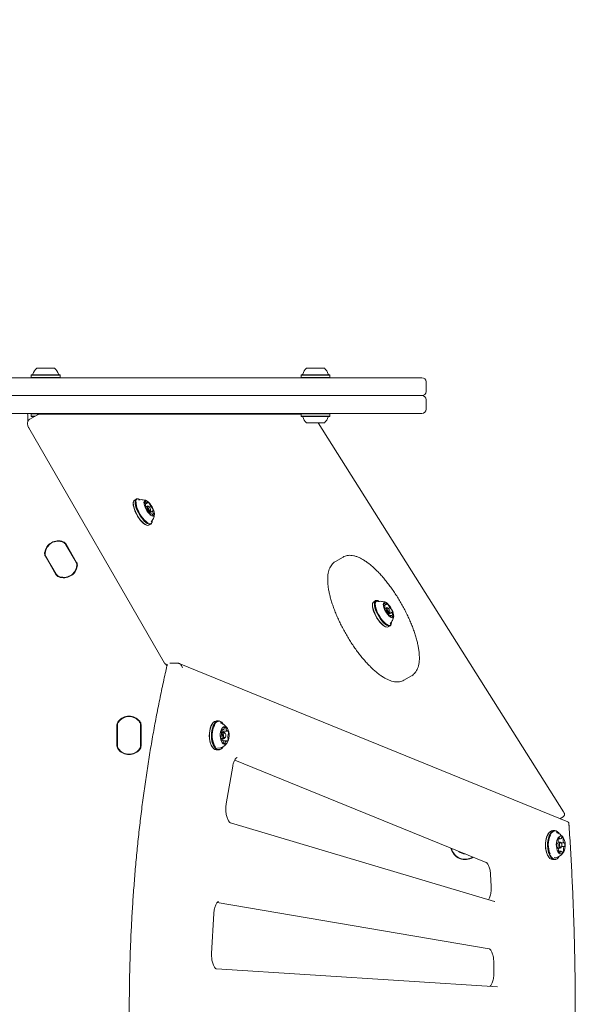
# Model space of a CAD drawing. Units: millimetres. Extents: x -2429 to 2991, y -2008 to 2004.
# Drawn here: x 516 to 921, y 3 to 722 of the extents above; entities that cross this region are included whole.
import ezdxf

# ---------------------------------------------------------------- set-up
doc = ezdxf.new("R2010")
doc.units = ezdxf.units.MM
doc.header["$LTSCALE"] = 1000
doc.linetypes.add('DASHED2', pattern=[0.375, 0.25, -0.125])
doc.layers.add('1 EQUIPMENT', color=7, linetype='Continuous', lineweight=18)
doc.layers.add('EN_SAFETYZONE', color=30, linetype='DASHED2', lineweight=18, true_color=0xff7f00)

# ---------------------------------------------------------------- blocks, each defined once
blk = doc.blocks.new('CI 668 BLOCK')
at = {"layer": '1 EQUIPMENT'}
for p, q in [((528.04, 467.65), (540.84, 467.65)), ((540.84, 467.65), (541.04, 467.65)), ((724.95, 467.65), (737.63, 467.65)), ((737.63, 467.65), (737.95, 467.65)), ((424.65, 460.65), (771.44, 460.65)), ((524.22, 462.85), (523.97, 462.6)), ((523.97, 462.6), (523.97, 460.9)), ((523.97, 462.6), (544.79, 462.6)), ((523.97, 460.9), (524.22, 460.65)), ((523.97, 460.9), (544.79, 460.9)), ((524.22, 462.85), (544.54, 462.85)), ((544.54, 462.85), (544.86, 462.85)), ((544.79, 462.6), (545.11, 462.6)), ((544.79, 460.9), (545.11, 460.9)), ((545.11, 462.6), (544.86, 462.85)), ((544.86, 460.65), (545.11, 460.9)), ((545.11, 460.9), (545.11, 462.6)), ((721.13, 462.85), (720.88, 462.6)), ((720.88, 462.6), (720.88, 460.9)), ((720.88, 462.6), (741.51, 462.6)), ((720.88, 460.9), (721.13, 460.65)), ((720.88, 460.9), (741.51, 460.9)), ((721.13, 462.85), (741.27, 462.85)), ((741.27, 462.85), (741.77, 462.85)), ((741.51, 462.6), (742.02, 462.6)), ((741.51, 460.9), (742.02, 460.9)), ((742.02, 462.6), (741.77, 462.85)), ((741.77, 460.65), (742.02, 460.9)), ((742.02, 460.9), (742.02, 462.6)), ((771.44, 460.65), (799.44, 460.65)), ((799.44, 460.65), (809.13, 460.65)), ((812.13, 450.65), (812.13, 457.65)), ((179.13, 447.66), (528.08, 447.66)), ((528.08, 447.66), (534.14, 447.66)), ((534.14, 447.66), (682.26, 447.66)), ((682.26, 447.66), (687.69, 447.66)), ((687.69, 447.66), (771.44, 447.66)), ((771.44, 447.66), (799.44, 447.66)), ((799.44, 447.66), (809.13, 447.66)), ((812.13, 437.66), (812.13, 444.66)), ((528.08, 434.66), (179.13, 434.66)), ((521.52, 433.66), (521.52, 428.88)), ((528.52, 433.63), (522.86, 430.36)), ((524.22, 434.66), (523.97, 434.41)), ((523.97, 434.41), (523.97, 432.71)), ((545.11, 434.41), (523.97, 434.41)), ((523.97, 432.71), (524.22, 432.46)), ((526.93, 432.71), (523.97, 432.71)), ((526.49, 432.46), (524.22, 432.46)), ((525.24, 432.1), (525.38, 431.66)), ((534.14, 434.66), (528.08, 434.66)), ((720.88, 434.06), (530.17, 434.06)), ((682.26, 434.66), (534.14, 434.66)), ((545.11, 434.41), (544.86, 434.66)), ((545.11, 434.06), (545.11, 434.41)), ((687.69, 434.66), (682.26, 434.66)), ((771.44, 434.66), (687.69, 434.66)), ((704.18, 434.66), (703.84, 434.06)), ((704.18, 434.66), (704.52, 434.06)), ((721.13, 434.66), (720.88, 434.41)), ((720.88, 434.41), (720.88, 432.71)), ((731.63, 434.41), (720.88, 434.41)), ((720.88, 432.71), (721.13, 432.46)), ((731.63, 432.71), (720.88, 432.71)), ((731.63, 432.46), (721.13, 432.46)), ((742.02, 434.41), (731.63, 434.41)), ((742.02, 432.71), (731.63, 432.71)), ((741.77, 432.46), (731.63, 432.46)), ((742.02, 434.41), (741.77, 434.66)), ((741.77, 432.46), (742.02, 432.71)), ((742.02, 432.71), (742.02, 434.41)), ((799.44, 434.66), (771.44, 434.66)), ((809.13, 434.66), (799.44, 434.66)), ((522.14, 424.17), (621.31, 252.41)), ((731.56, 427.66), (724.95, 427.66)), ((737.95, 427.66), (731.56, 427.66)), ((912.51, 144.02), (733.42, 427.66)), ((598.5, 369.94), (598.44, 369.64)), ((600.72, 372.15), (599.35, 371.36)), ((602.66, 372.08), (602.37, 372.18)), ((607.06, 367.04), (607.35, 367.21)), ((608.59, 367.02), (607.28, 366.27)), ((607.29, 368.5), (608.79, 369.36)), ((609.51, 366.83), (608.93, 367.03)), ((609.71, 362.59), (610.79, 363.21)), ((612.84, 363.5), (610.03, 361.87)), ((611.39, 361.34), (610.83, 361.02)), ((610.96, 363.51), (611.08, 364.11)), ((607.98, 353.12), (608.27, 353.02)), ((609.92, 353.04), (611.29, 353.84)), ((611.42, 355.48), (612.27, 356.51)), ((612.14, 355.25), (612.2, 355.55)), ((556.86, 325.81), (549.23, 339.02)), ((556.74, 325.99), (549.33, 338.83)), ((549.45, 339.14), (557.07, 325.94)), ((534.49, 330.51), (542.12, 317.3)), ((541.9, 317.18), (534.27, 330.38)), ((534.61, 330.33), (542.02, 317.49)), ((751.65, 329.8), (745.99, 326.53)), ((773.14, 295.76), (773.09, 295.46)), ((775.37, 297.97), (773.99, 297.18)), ((777.31, 297.9), (777.02, 298)), ((781.82, 294.43), (783.21, 295.24)), ((781.81, 292.57), (782.07, 292.72)), ((783.24, 292.85), (781.94, 292.1)), ((784.16, 292.65), (783.58, 292.85)), ((784.48, 288.48), (785.44, 289.04)), ((787.41, 289.63), (784.6, 288)), ((785.61, 289.33), (785.73, 289.93)), ((786.28, 287.11), (785.61, 286.73)), ((786.79, 281.08), (786.85, 281.38)), ((782.63, 278.94), (782.92, 278.84)), ((784.57, 278.86), (785.94, 279.66)), ((622.12, 251.7), (623.3, 251.22)), ((622.14, 251.71), (622.65, 250.82)), ((630.98, 252.31), (625.04, 252.31)), ((915.62, 136.49), (631.89, 252.12)), ((795.99, 239.94), (801.65, 243.2)), ((795.99, 239.94), (796.06, 239.98)), ((660.77, 210.24), (659.3, 210.24)), ((586.56, 192.04), (586.56, 207.29)), ((586.81, 207.29), (586.81, 192.04)), ((586.83, 207.08), (586.83, 192.25)), ((603.83, 192.25), (603.83, 207.08)), ((603.84, 192.04), (603.84, 207.29)), ((604.09, 207.29), (604.09, 192.04)), ((656.25, 208.3), (656.1, 208.09)), ((664.71, 201.86), (662.57, 201.86)), ((662.97, 203.67), (663.77, 203.67)), ((663.37, 202.83), (667.09, 202.83)), ((663.97, 208.09), (663.82, 208.3)), ((665.63, 201.05), (665.35, 201.46)), ((662.38, 197.46), (664.71, 197.46)), ((663.19, 196.5), (662.69, 196.5)), ((666.52, 195.66), (663.96, 195.66)), ((665.35, 197.87), (665.63, 198.28)), ((656.1, 191.23), (656.25, 191.03)), ((659.3, 189.09), (660.77, 189.09)), ((663.82, 191.03), (663.97, 191.23)), ((672.52, 181.71), (855.96, 106.95)), ((666.3, 149.64), (671.02, 177.17)), ((909.84, 138.84), (912.18, 140.19)), ((862.19, 78.41), (669.4, 135.95)), ((906.13, 130.24), (904.66, 130.24)), ((901.61, 128.3), (901.47, 128.1)), ((908.62, 124.22), (910.29, 124.22)), ((909.33, 128.1), (909.19, 128.3)), ((907.79, 120.71), (907.95, 120.71)), ((908.07, 118), (907.81, 118)), ((908.48, 117.47), (910.08, 117.47)), ((910.08, 121.87), (908.5, 121.87)), ((910.73, 115.12), (908.72, 115.12)), ((911, 121.06), (910.71, 121.46)), ((910.71, 117.87), (911, 118.28)), ((910.8, 121.34), (912.95, 121.34)), ((913.07, 118.63), (911.18, 118.63)), ((901.47, 111.24), (901.61, 111.03)), ((904.66, 109.09), (906.13, 109.09)), ((909.19, 111.03), (909.33, 111.24)), ((859.26, 98.16), (859.7, 89.55)), ((659.64, 77.63), (858.18, 43.97)), ((862.29, 78.4), (862.19, 78.41)), ((655.64, 40.58), (657.25, 69.73)), ((864.3, 16.28), (659.09, 29.32)), ((861.62, 34.36), (861.75, 26.66))]:
    blk.add_line(p, q, dxfattribs=at)
at = {"layer": '1 EQUIPMENT', "flags": 128}
for points in [[(598.44, 369.64), (598.36, 368.81), (598.45, 367.56), (598.74, 366.12), (599.22, 364.55), (599.88, 362.89), (600.7, 361.21), (601.64, 359.55), (602.68, 357.99), (603.78, 356.56), (604.9, 355.31), (606.01, 354.3), (607.06, 353.56), (607.98, 353.12)], [(599.35, 371.36), (598.87, 370.91), (598.54, 370.13), (598.42, 369.09), (598.5, 367.81), (598.8, 366.34), (599.3, 364.73), (599.98, 363.03), (600.81, 361.3), (601.78, 359.61), (602.84, 358), (603.97, 356.54), (605.11, 355.27), (606.25, 354.23), (607.32, 353.47), (608.31, 353), (609.16, 352.85), (609.87, 353.01), (609.92, 353.04)], [(602.37, 372.18), (602.33, 372.19), (601.48, 372.34), (600.77, 372.18), (600.24, 371.7), (599.91, 370.93), (599.79, 369.88), (599.88, 368.6), (600.18, 367.13), (600.67, 365.52), (601.35, 363.82), (602.19, 362.1), (603.15, 360.4), (604.22, 358.8), (605.34, 357.33), (606.49, 356.06), (607.62, 355.03), (608.7, 354.26), (609.68, 353.8), (610.54, 353.64), (611.24, 353.81), (611.77, 354.29), (611.77, 354.29)], [(603.33, 371.78), (602.62, 372.09), (601.78, 372.24), (601.1, 372.08), (600.58, 371.61), (600.26, 370.86), (600.14, 369.84), (600.23, 368.59), (600.52, 367.15), (601, 365.58), (601.66, 363.92), (602.48, 362.24), (603.42, 360.58), (604.46, 359.01), (605.56, 357.58), (606.68, 356.34), (607.78, 355.33), (608.84, 354.59), (609.8, 354.13), (610.63, 353.98), (611.32, 354.14), (611.84, 354.61), (611.84, 354.61)], [(600.5, 370.04), (600.49, 369.95), (600.48, 368.82), (600.69, 367.49), (601.09, 366), (601.68, 364.41), (602.43, 362.77), (603.32, 361.14), (604.31, 359.58), (605.37, 358.15), (606.46, 356.9), (607.55, 355.87), (608.58, 355.11), (609.4, 354.68)], [(613.64, 360), (613.87, 360.63), (613.9, 361.51), (613.73, 362.6), (613.36, 363.84), (612.81, 365.15), (612.12, 366.48), (611.32, 367.75), (610.45, 368.89), (609.56, 369.84), (608.7, 370.55), (607.92, 370.97), (607.25, 371.1), (606.74, 370.91), (606.41, 370.42), (606.27, 369.66), (606.35, 368.67), (606.62, 367.5), (607.08, 366.21), (607.7, 364.88), (608.46, 363.57), (609.3, 362.36), (610.18, 361.31), (611.06, 360.48), (611.89, 359.91), (612.62, 359.63), (613.21, 359.66), (613.64, 360)], [(610.96, 363.51), (610.89, 363.31), (610.61, 363.17), (610.19, 363.34), (609.7, 363.77), (609.2, 364.41), (608.78, 365.16), (608.5, 365.9), (608.39, 366.52), (608.49, 366.93), (608.77, 367.06), (608.93, 367.03)], [(611.02, 363.95), (611.09, 364.27), (611.01, 364.75), (610.79, 365.32), (610.47, 365.9), (610.08, 366.39), (609.7, 366.73), (609.38, 366.85), (609.17, 366.75), (609.09, 366.44), (609.17, 365.95), (609.39, 365.38), (609.72, 364.8), (610.1, 364.31), (610.48, 363.97), (610.81, 363.85), (611.02, 363.95)], [(611.74, 355.43), (611.85, 355.8), (611.94, 356.36)], [(611.77, 354.29), (612.1, 355.06), (612.14, 355.25)], [(773.99, 297.18), (773.49, 296.69), (773.17, 295.9), (773.06, 294.84), (773.17, 293.55), (773.48, 292.06), (773.98, 290.45), (774.67, 288.75)], [(777.02, 298), (776.93, 298.03), (776.08, 298.17), (775.38, 297.98), (774.87, 297.48), (774.55, 296.69), (774.44, 295.63), (774.54, 294.34), (774.85, 292.86), (775.36, 291.24), (776.05, 289.54)], [(778.17, 297.49), (778.17, 297.49), (777.22, 297.93), (776.39, 298.06), (775.71, 297.88), (775.2, 297.4), (774.89, 296.62), (774.79, 295.59), (774.89, 294.33), (775.19, 292.88), (775.69, 291.3), (776.36, 289.64)], [(777.38, 297.47), (776.8, 297.58), (776.1, 297.47), (775.58, 297.05), (775.24, 296.34), (775.11, 295.37), (775.19, 294.16), (775.47, 292.76), (775.94, 291.22), (776.6, 289.6)], [(781.91, 291.62), (782.58, 290.29), (783.36, 289), (784.22, 287.83), (785.11, 286.84), (785.97, 286.09), (786.77, 285.61), (787.47, 285.43), (788.01, 285.56), (788.38, 285.99), (788.55, 286.7), (788.52, 287.65), (788.28, 288.8), (787.85, 290.07), (787.26, 291.4), (786.53, 292.72), (785.7, 293.95), (784.82, 295.04), (783.94, 295.91), (783.1, 296.54), (782.34, 296.87), (781.72, 296.89), (781.26, 296.61), (780.99, 296.04), (780.92, 295.2), (781.06, 294.14), (781.39, 292.93), (781.91, 291.62)], [(774.58, 288.61), (775.4, 286.93), (776.35, 285.28), (777.4, 283.71), (778.5, 282.3), (779.62, 281.07), (780.72, 280.07), (781.77, 279.34), (782.63, 278.94)], [(774.67, 288.75), (775.52, 287.02), (776.49, 285.33), (777.56, 283.73), (778.69, 282.28), (779.83, 281.02), (780.96, 280), (782.03, 279.25), (783.01, 278.81), (783.86, 278.67), (784.56, 278.86), (784.57, 278.86)], [(776.05, 289.54), (776.89, 287.81), (777.87, 286.12), (778.93, 284.52), (780.06, 283.07), (781.21, 281.81), (782.34, 280.79), (783.41, 280.05), (784.39, 279.6), (785.24, 279.47), (785.93, 279.65), (786.45, 280.15), (786.76, 280.94), (786.79, 281.08)], [(776.36, 289.64), (777.18, 287.96), (778.13, 286.3), (779.18, 284.74), (780.28, 283.32), (781.4, 282.09), (782.5, 281.1), (783.55, 280.37), (784.5, 279.93), (785.33, 279.8), (786.01, 279.98), (786.51, 280.47), (786.82, 281.24), (786.92, 282.09)], [(776.6, 289.6), (777.4, 287.96), (778.34, 286.35), (779.36, 284.83), (780.44, 283.47), (781.53, 282.3), (782.6, 281.37), (783.6, 280.71), (784.48, 280.36)], [(783.38, 291.09), (783.12, 291.82), (783.04, 292.42), (783.17, 292.79), (783.47, 292.88), (783.58, 292.85)], [(785.61, 289.33), (785.51, 289.09), (785.2, 289), (784.77, 289.21), (784.27, 289.68), (783.78, 290.34), (783.38, 291.09)], [(784, 291.29), (784.31, 290.71), (784.69, 290.2), (785.08, 289.83), (785.41, 289.68), (785.64, 289.74), (785.74, 290.03), (785.68, 290.49), (785.48, 291.06), (785.17, 291.64), (784.79, 292.15), (784.4, 292.51), (784.07, 292.67), (783.84, 292.6), (783.74, 292.32), (783.8, 291.86), (784, 291.29)], [(786.33, 281.12), (786.33, 281.13), (786.54, 281.79)], [(659.3, 210.24), (658.65, 210.16), (657.7, 209.74), (656.8, 208.99), (655.99, 207.91), (655.29, 206.55), (654.72, 204.96), (654.31, 203.19), (654.07, 201.3), (654.01, 199.35), (654.13, 197.41), (654.43, 195.55), (654.89, 193.83), (655.5, 192.31), (656.24, 191.04), (657.08, 190.06), (658, 189.41), (658.97, 189.11), (659.3, 189.09)], [(663.82, 208.3), (662.98, 209.27), (662.06, 209.92), (661.1, 210.22), (660.13, 210.16), (659.17, 209.74), (658.27, 208.99), (657.46, 207.91), (656.76, 206.55), (656.19, 204.96), (655.79, 203.19), (655.55, 201.3), (655.49, 199.35), (655.6, 197.41), (655.9, 195.55), (656.36, 193.83), (656.97, 192.31), (657.71, 191.04), (658.56, 190.06), (659.48, 189.41), (660.44, 189.11), (661.42, 189.17), (662.37, 189.58), (663.27, 190.34), (663.82, 191.03)], [(663.97, 208.09), (663.15, 209.04), (662.25, 209.67), (661.31, 209.97), (660.36, 209.91), (659.43, 209.51), (658.55, 208.76), (657.75, 207.71), (657.07, 206.39), (656.52, 204.83), (656.12, 203.1), (655.89, 201.26), (655.83, 199.36), (655.94, 197.46), (656.23, 195.65), (656.68, 193.97), (657.28, 192.48), (658, 191.24), (658.82, 190.29), (659.72, 189.65), (660.66, 189.36), (661.62, 189.42), (662.55, 189.82), (663.42, 190.56), (663.97, 191.23)], [(656.1, 208.09), (655.85, 207.71), (655.16, 206.39), (654.61, 204.83), (654.21, 203.1), (653.98, 201.26), (653.92, 199.36), (654.04, 197.46), (654.33, 195.65), (654.78, 193.97), (655.37, 192.48), (656.1, 191.24), (656.1, 191.23)], [(657.79, 207.06), (657.72, 206.93), (657.09, 205.57), (656.6, 203.98), (656.27, 202.24), (656.11, 200.41), (656.13, 198.55), (656.32, 196.73), (656.68, 195.02), (657.2, 193.48), (657.85, 192.15), (658.54, 191.2)], [(668.14, 202.19), (667.77, 203.51), (667.25, 204.61), (666.62, 205.45), (665.92, 205.98), (665.17, 206.16), (664.42, 206), (663.71, 205.5), (663.07, 204.68), (662.55, 203.59), (662.17, 202.29), (661.95, 200.84), (661.9, 199.34), (662.02, 197.85), (662.32, 196.46), (662.76, 195.24), (663.34, 194.26), (664.01, 193.57), (664.74, 193.21), (665.5, 193.2), (666.23, 193.54), (666.91, 194.21), (667.49, 195.17), (667.95, 196.37), (668.25, 197.75), (668.39, 199.24), (668.35, 200.74), (668.14, 202.19)], [(663.37, 202.83), (663.35, 202.83), (663.33, 202.83)], [(665.35, 197.87), (665.14, 197.64), (664.72, 197.46), (664.3, 197.63), (663.94, 198.1), (663.7, 198.81), (663.61, 199.65), (663.69, 200.49), (663.93, 201.21), (664.28, 201.69), (664.7, 201.86), (665.12, 201.7), (665.35, 201.46)], [(665.93, 200.33), (665.74, 200.87), (665.46, 201.24), (665.14, 201.36), (664.81, 201.23), (664.54, 200.86), (664.36, 200.3), (664.29, 199.65), (664.36, 199), (664.55, 198.45), (664.82, 198.09), (665.15, 197.96), (665.47, 198.1), (665.75, 198.47), (665.93, 199.02), (665.99, 199.68), (665.93, 200.33)], [(904.66, 130.24), (903.85, 130.11), (902.9, 129.64), (902.01, 128.82), (901.22, 127.69), (900.54, 126.29), (900, 124.66), (899.62, 122.86), (899.41, 120.95), (899.39, 119), (899.54, 117.08), (899.86, 115.24), (900.35, 113.55), (900.99, 112.07), (901.75, 110.85), (902.61, 109.92), (903.54, 109.33), (904.51, 109.1), (904.66, 109.09)], [(909.19, 128.3), (909.05, 128.49), (908.19, 129.41), (907.26, 130), (906.29, 130.24), (905.32, 130.11), (904.37, 129.64), (903.49, 128.82), (902.69, 127.69), (902.01, 126.29), (901.47, 124.66), (901.09, 122.86), (900.89, 120.95), (900.86, 119), (901.01, 117.08), (901.33, 115.24), (901.82, 113.55), (902.46, 112.07), (903.22, 110.85), (904.08, 109.92), (905.01, 109.33), (905.98, 109.1), (906.95, 109.22), (907.9, 109.7), (908.78, 110.52), (909.19, 111.03)], [(909.33, 128.1), (909.2, 128.28), (908.36, 129.18), (907.45, 129.76), (906.5, 129.99), (905.55, 129.87), (904.63, 129.4), (903.76, 128.6), (902.99, 127.5), (902.33, 126.13), (901.8, 124.54), (901.43, 122.79), (901.23, 120.92), (901.2, 119.02), (901.35, 117.14), (901.66, 115.34), (902.14, 113.69), (902.76, 112.25), (903.51, 111.05), (904.35, 110.15), (905.25, 109.58), (906.2, 109.35), (907.15, 109.47), (908.07, 109.93), (908.94, 110.73), (909.33, 111.24)], [(901.47, 128.1), (901.08, 127.5), (900.42, 126.13), (899.9, 124.54), (899.52, 122.79), (899.32, 120.92), (899.29, 119.02), (899.44, 117.14), (899.76, 115.34), (900.24, 113.69), (900.86, 112.25), (901.47, 111.24)], [(913.75, 120.08), (913.62, 121.56), (913.32, 122.94), (912.86, 124.15), (912.28, 125.11), (911.61, 125.79), (910.87, 126.13), (910.12, 126.12), (909.38, 125.76), (908.71, 125.08), (908.13, 124.11), (907.69, 122.89), (907.39, 121.5), (907.26, 120.02), (907.31, 118.51), (907.53, 117.07), (907.91, 115.76), (908.43, 114.67), (909.06, 113.85), (909.77, 113.34), (910.52, 113.17), (911.27, 113.35), (911.98, 113.87), (912.61, 114.71), (913.12, 115.81), (913.5, 117.12), (913.71, 118.57), (913.75, 120.08)], [(908.7, 115.2), (908.75, 115.31), (908.83, 115.55)], [(910.71, 117.87), (910.56, 117.69), (910.14, 117.47), (909.72, 117.59), (909.35, 118.02), (909.09, 118.7), (908.98, 119.53), (909.03, 120.38), (909.25, 121.12), (909.59, 121.64), (910.01, 121.86), (910.43, 121.75), (910.71, 121.46)], [(911.36, 119.77), (911.27, 120.42), (911.07, 120.94), (910.78, 121.28), (910.45, 121.36), (910.13, 121.19), (909.87, 120.79), (909.7, 120.22), (909.66, 119.56), (909.74, 118.92), (909.95, 118.39), (910.23, 118.06), (910.56, 117.97), (910.88, 118.14), (911.15, 118.54), (911.31, 119.12), (911.36, 119.77)]]:
    blk.add_lwpolyline(points, dxfattribs=at)
at = {"layer": '1 EQUIPMENT'}
for centre, radius, start, end in [((534.54, 460.45), 9.7, 132.05852, 163.4712), ((534.54, 460.45), 9.7, 16.5288, 47.94148), ((731.45, 460.45), 9.7, 132.05852, 163.4712), ((731.45, 460.45), 9.7, 16.5288, 47.94148), ((524.76, 463.35), 0.5, 270, 343.4712), ((544.32, 463.35), 0.5, 196.5288, 270), ((721.67, 463.35), 0.5, 270, 343.4712), ((741.23, 463.35), 0.5, 196.5288, 270), ((809.13, 457.65), 3, 0, 90), ((809.13, 450.65), 3, 270, 0), ((809.13, 444.66), 3, 0, 90), ((520.52, 433.66), 1, 0, 90), ((524.76, 431.96), 0.5, 16.53227, 90), ((721.67, 431.96), 0.5, 16.53227, 90), ((731.45, 434.86), 9.7, 196.53227, 227.93734), ((731.45, 434.86), 9.7, 312.06266, 343.46773), ((741.23, 431.96), 0.5, 90, 163.46773), ((809.13, 437.66), 3, 270, 0), ((607.22, 369.88), 0.519, 87.73494, 203.50421), ((607.82, 369.84), 1.09, 189.02555, 220.42055), ((605.99, 368.33), 1.29, 21.35352, 39.0046), ((607.14, 367.16), 0.111, 46.22022, 215.48468), ((612.57, 368.22), 5.64, 191.58448, 213.37998), ((605.21, 367.77), 2.23, 346.1761, 27.29916), ((607.29, 367.3), 0.101, 219.69307, 322.91532), ((606.92, 369.74), 0.731, 22.72202, 64.308), ((608.59, 370.53), 1.11, 207.24316, 226.73115), ((608.51, 370.16), 0.815, 212.25249, 295.79373), ((608.96, 369.76), 0.14, 86.72571, 228.92411), ((608.63, 369.55), 0.271, 333.19308, 24.39347), ((607.36, 366.89), 3.42, 31.20034, 61.85609), ((609.58, 368.11), 0.897, 2.07588, 38.11971), ((611.1, 368.12), 0.629, 178.37227, 207.05683), ((616.43, 370.4), 6.42, 203.52644, 223.47565), ((608.31, 365.31), 0.487, 202.23924, 257.71129), ((608.21, 364.57), 0.257, 35.68499, 88.84984), ((603.76, 360.31), 6.42, 23.53031, 43.47579), ((609.08, 362.58), 0.629, 358.36198, 27.05952), ((610.61, 362.6), 0.897, 182.06778, 218.09872), ((612.82, 363.81), 3.42, 211.20032, 241.85608), ((611.22, 360.94), 0.14, 266.7704, 48.96472), ((611.56, 361.16), 0.271, 153.22094, 204.35003), ((611.67, 360.55), 0.815, 32.22743, 115.81675), ((611.98, 366.13), 0.256, 215.72035, 268.87499), ((611.87, 365.4), 0.487, 22.24254, 77.74059), ((607.61, 362.48), 5.64, 11.58422, 33.37796), ((611.6, 360.17), 1.11, 27.24349, 46.7288), ((613.26, 360.96), 0.731, 202.72211, 244.30776), ((614.98, 362.93), 2.23, 166.1761, 207.29911), ((612.89, 363.4), 0.101, 39.62927, 142.87792), ((612.96, 360.82), 0.519, 267.73486, 23.50438), ((613.05, 363.55), 0.111, 226.32645, 35.50153), ((614.19, 362.38), 1.29, 201.35337, 219.00333), ((612.36, 360.86), 1.09, 9.02591, 40.4217), ((608.59, 356.37), 3.7, 331.60357, 1.76798), ((543.71, 331.56), 10.08, 69.36723, 170.63277), ((543.71, 331.56), 9.83, 69.36723, 170.63277), ((543.55, 331.84), 9.5, 65.0968, 174.9032), ((545.77, 337.02), 4, 30, 69.36723), ((545.77, 337.02), 4.25, 30, 69.36723), ((545.86, 336.83), 4, 30, 65.0968), ((537.95, 332.51), 4.25, 170.63277, 210), ((537.95, 332.51), 4, 170.63277, 210), ((538.07, 332.33), 4, 174.9032, 210), ((547.8, 324.48), 9.5, 245.0968, 354.9032), ((553.28, 323.99), 4, 354.9032, 30), ((553.39, 323.81), 4, 350.63277, 30), ((553.39, 323.81), 4.25, 350.63277, 30), ((545.58, 319.3), 4.25, 210, 249.36723), ((545.48, 319.49), 4, 210, 245.0968), ((545.58, 319.3), 4, 210, 249.36723), ((547.64, 324.76), 10.08, 249.36723, 350.63277), ((547.64, 324.76), 9.83, 249.36723, 350.63277), ((786.28, 294.75), 13.21, 176.89523, 207.67522), ((781.89, 295.55), 0.604, 102.84414, 206.60985), ((782.47, 295.5), 1.14, 191.04555, 221.53232), ((780.65, 293.92), 1.27, 22.81213, 40.55423), ((781.52, 295.55), 0.641, 22.8416, 68.45675), ((783.02, 296.29), 1.03, 208.43103, 228.90767), ((782.9, 295.87), 0.664, 212.65408, 309.50441), ((783.42, 295.73), 0.162, 101.55694, 228.53848), ((783.01, 295.47), 0.337, 340.71144, 24.69423), ((782.2, 293.21), 2.92, 31.91434, 66.03466), ((783.92, 294.15), 0.976, 4.8353, 38.82498), ((781.9, 292.64), 0.117, 60.3923, 223.17008), ((787.65, 293.98), 6, 193.67481, 214.557), ((779.46, 293.16), 2.68, 351.49828, 27.77723), ((782.02, 292.8), 0.0885, 224.77657, 337.89981), ((783.09, 290.72), 0.408, 201.32559, 264.33955), ((783.08, 290.11), 0.204, 35.81659, 98.29856), ((778.9, 285.85), 6.17, 24.80388, 45.3055), ((783.86, 288.09), 0.726, 1.96343, 28.01187), ((785.56, 288.2), 0.976, 184.86062, 218.81811), ((787.28, 289.14), 2.92, 211.91589, 246.0296), ((785.62, 294.25), 0.726, 181.99466, 208.00423), ((790.58, 296.5), 6.17, 204.80387, 225.30554), ((786.41, 292.24), 0.204, 215.81462, 278.30546), ((786.39, 291.63), 0.408, 21.32755, 84.33471), ((781.83, 288.37), 6, 13.67484, 34.55696), ((790.02, 289.19), 2.68, 171.51054, 207.76583), ((787.46, 289.55), 0.0885, 44.77554, 157.91392), ((787.58, 289.71), 0.117, 240.3926, 43.17054), ((788.83, 288.43), 1.27, 202.80035, 220.57154), ((787.01, 286.85), 1.14, 11.045, 41.5162), ((786.06, 286.62), 0.162, 281.65904, 48.51636), ((786.47, 286.88), 0.338, 160.78671, 204.66894), ((786.58, 286.48), 0.664, 32.64306, 129.49534), ((786.46, 286.06), 1.03, 28.43578, 48.9084), ((787.96, 286.8), 0.64, 202.82055, 248.51405), ((787.59, 286.8), 0.604, 282.84427, 26.60982), ((618.32, 248.32), 5, 19.19475, 30), ((590.81, 207.29), 4.25, 140.63277, 180), ((590.81, 207.29), 4, 140.63277, 180), ((590.83, 207.08), 4, 144.9032, 180), ((595.33, 203.59), 10.08, 39.36723, 140.63277), ((595.33, 203.91), 9.5, 35.0968, 144.9032), ((595.33, 203.59), 9.83, 39.36723, 140.63277), ((599.84, 207.29), 4, 0, 39.36723), ((599.83, 207.08), 4, 0, 35.0968), ((599.84, 207.29), 4.25, 0, 39.36723), ((663.18, 202.09), 0.655, 170.31496, 220.26482), ((665.52, 202.1), 2.99, 140.53951, 178.01654), ((662.34, 201.33), 0.479, 6.2506, 44.81732), ((658.17, 200.55), 4.72, 342.71261, 10.14529), ((663.84, 203.95), 1.23, 211.35141, 245.30843), ((663.33, 203.85), 0.183, 2.1869, 128.67052), ((663.76, 203.92), 0.258, 193.85127, 252.8831), ((663.61, 204.81), 1.14, 273.67147, 346.68087), ((660.86, 201.31), 3.37, 9.52169, 26.80627), ((663.94, 204.86), 0.844, 338.59542, 4.76741), ((665.39, 205.03), 0.621, 137.16048, 189.01359), ((665.37, 204.8), 0.776, 28.08246, 123.89624), ((665.38, 204.77), 0.785, 346.74418, 30.7545), ((667.05, 204.41), 0.924, 168.70179, 193.38206), ((667.99, 204.44), 1.86, 187.4827, 239.43937), ((667.09, 202.99), 0.165, 255.62849, 336.24484), ((667.39, 202.86), 0.163, 18.77827, 155.91547), ((663.98, 201.08), 4.01, 356.5932, 27.24579), ((662.77, 198.54), 0.467, 123.32503, 186.84207), ((666.31, 198.25), 4.01, 176.59323, 207.24573), ((662.39, 199.21), 0.299, 294.82872, 348.07128), ((662.9, 196.47), 0.163, 198.77651, 335.9093), ((663.2, 196.33), 0.165, 75.63097, 156.24917), ((662.29, 194.89), 1.86, 7.48265, 59.43949), ((660.05, 197.46), 3.99, 338.89592, 355.31457), ((663.15, 197.22), 0.886, 354.17557, 16.08293), ((664.91, 194.56), 0.785, 166.72214, 210.75228), ((663.24, 194.92), 0.923, 348.72481, 13.38169), ((664.92, 194.52), 0.776, 208.08204, 303.90758), ((664.9, 194.3), 0.621, 317.12829, 9.01394), ((666.35, 194.47), 0.844, 158.5612, 184.77112), ((666.67, 194.51), 1.14, 93.69106, 166.67634), ((666.52, 195.41), 0.258, 13.83997, 72.8784), ((666.96, 195.48), 0.183, 182.19714, 308.54242), ((664.76, 197.23), 2.99, 320.53946, 358.01655), ((672.12, 198.78), 4.72, 162.70394, 190.15329), ((667.95, 198), 0.479, 186.27886, 224.77708), ((667.9, 200.12), 0.299, 114.82717, 168.06728), ((667.11, 197.24), 0.655, 350.30491, 40.30229), ((667.52, 200.78), 0.467, 303.32495, 6.84191), ((590.81, 192.04), 4.25, 180, 219.36723), ((590.81, 192.04), 4, 180, 219.36723), ((590.83, 192.25), 4, 180, 215.0968), ((595.33, 195.74), 10.08, 219.36723, 320.63277), ((595.33, 195.41), 9.5, 215.0968, 324.9032), ((595.33, 195.74), 9.83, 219.36723, 320.63277), ((599.84, 192.04), 4, 320.63277, 0), ((599.83, 192.25), 4, 324.9032, 0), ((599.84, 192.04), 4.25, 320.63277, 0), ((661.3, 192.8), 2.43, 245.19823, 289.57437), ((918.3, 119.63), 16.89, 154.70784, 202.41559), ((904.82, 122.69), 3.78, 330.09682, 2.02107), ((909.27, 123.55), 0.842, 163.76657, 205.67621), ((910.09, 123.53), 1.65, 114.79402, 171.27831), ((909.32, 123.34), 0.836, 157.99101, 184.4069), ((907.84, 122.84), 0.753, 358.61418, 26.94976), ((907.72, 123.97), 0.878, 338.57932, 10.54362), ((911.88, 123.27), 3.37, 192.52999, 204.5293), ((909.36, 124.73), 0.298, 354.53127, 82.44069), ((910.15, 124.76), 0.492, 185.93024, 223.78505), ((910.3, 124.97), 0.749, 228.05897, 326.28393), ((910.44, 124.91), 0.597, 323.75925, 356.86426), ((911.4, 124.92), 0.373, 111.33965, 186.01264), ((911.02, 124), 1.28, 11.5895, 78.82369), ((913.04, 123.34), 0.836, 157.99101, 184.4069), ((915.46, 123.32), 3.26, 180.7053, 216.05112), ((911.46, 123.97), 0.866, 338.36669, 19.45269), ((840.69, 119.67), 10.57, 192.48136, 303.174), ((840.69, 119.67), 10.32, 193.44598, 302.20939), ((840.69, 119.67), 6.5, 225.50996, 270.14541), ((912.32, 119.46), 4.78, 168.20377, 195.39961), ((907.89, 120.46), 0.261, 88.14529, 184.93469), ((907.92, 118.18), 0.215, 177.02569, 289.05444), ((907.95, 120.87), 0.161, 253.57965, 335.35678), ((908.07, 117.85), 0.142, 34.21454, 123.52352), ((905.55, 116.02), 3.26, 0.70527, 36.0512), ((909.56, 115.36), 0.866, 158.34185, 199.45482), ((913.39, 116.54), 4.69, 168.64054, 176.87423), ((910, 115.33), 1.28, 191.58713, 258.83323), ((907.98, 115.99), 0.836, 338.01836, 4.40377), ((907.98, 115.79), 0.875, 344.22984, 20.05441), ((910.72, 114.36), 0.749, 48.08001, 146.28453), ((910.92, 115.8), 1.65, 294.79395, 351.27833), ((916.2, 116.65), 3.78, 150.08659, 182.03052), ((913.17, 116.49), 0.753, 178.63388, 206.92124), ((911.74, 115.79), 0.842, 343.76274, 25.70319), ((912.95, 121.48), 0.142, 214.2138, 303.51653), ((913.07, 118.46), 0.161, 73.57753, 155.34996), ((913.1, 121.16), 0.215, 357.02454, 109.06137), ((913.12, 118.88), 0.261, 268.14514, 4.93447), ((908.7, 119.88), 4.78, 348.20374, 15.39967), ((906.66, 112.78), 2.42, 245.02188, 289.67539), ((909.61, 114.42), 0.372, 291.28661, 6.0197), ((910.58, 114.42), 0.597, 143.71156, 176.87345), ((910.87, 114.58), 0.492, 5.92235, 43.78279), ((911.65, 114.6), 0.298, 174.56426, 262.33451)]:
    blk.add_arc(centre, radius, start, end, dxfattribs=at)
for points, knots in [([(530.17, 434.06), (529.85, 434.04), (529.28, 434.01), (528.77, 433.73), (528.53, 433.61)], [0, 0, 0, 0, 0.540727, 1, 1, 1, 1]), ([(522.88, 430.34), (522.82, 430.32), (522.46, 430.16), (521.97, 429.65), (521.48, 428.9), (521.23, 428.1), (521.16, 427.28), (521.25, 426.39), (521.52, 425.43), (521.86, 424.67), (522.09, 424.25), (522.14, 424.17)], [0, 0, 0, 0, 0.025461, 0.165084, 0.289338, 0.406339, 0.523638, 0.651256, 0.803487, 0.959858, 1, 1, 1, 1]), ([(608.1, 370.9), (608.07, 370.91), (607.6, 371.15), (606.55, 371.44), (604.99, 371.71), (603.53, 371.72), (602.64, 371.53), (602.27, 371.45)], [0, 0, 0, 0, 0.01245, 0.271458, 0.538449, 0.810872, 1, 1, 1, 1]), ([(612.27, 356.51), (612.57, 357), (613.13, 357.9), (613.62, 359.34), (613.86, 360.31), (613.89, 360.81), (613.89, 360.85)], [0, 0, 0, 0, 0.366441, 0.676072, 0.975324, 1, 1, 1, 1]), ([(801.67, 243.22), (801.69, 243.23), (802.22, 243.48), (803.12, 244.22), (804.31, 245.43), (805.29, 246.91), (806.09, 248.6), (806.7, 250.54), (807.1, 252.73), (807.3, 255.16), (807.29, 257.79), (807.06, 260.59), (806.64, 263.54), (806.03, 266.62), (805.24, 269.82), (804.27, 273.11), (803.14, 276.48), (801.84, 279.9), (800.4, 283.37), (798.81, 286.86), (797.1, 290.35), (795.26, 293.82), (793.32, 297.25), (791.27, 300.61), (789.15, 303.89), (786.95, 307.06), (784.7, 310.11), (782.4, 313.02), (780.07, 315.77), (777.72, 318.34), (775.36, 320.72), (773.01, 322.89), (770.67, 324.84), (768.35, 326.56), (766.06, 328.03), (763.8, 329.24), (761.58, 330.17), (759.41, 330.8), (757.39, 331.08), (755.54, 331.06), (753.84, 330.75), (752.51, 330.31), (751.81, 329.86), (751.6, 329.73)], [0, 0, 0, 0, 0.000848, 0.022983, 0.045069, 0.067608, 0.091071, 0.115689, 0.141357, 0.167692, 0.194277, 0.220797, 0.247171, 0.273391, 0.299476, 0.325449, 0.351333, 0.377147, 0.402907, 0.428628, 0.45432, 0.479993, 0.505657, 0.531319, 0.556986, 0.582665, 0.608366, 0.634099, 0.659874, 0.685705, 0.711609, 0.737606, 0.763719, 0.789976, 0.816405, 0.843023, 0.869808, 0.896586, 0.922936, 0.94559, 0.967285, 0.990347, 1, 1, 1, 1]), ([(746.05, 326.53), (745.73, 326.35), (744.93, 325.89), (743.83, 324.86), (742.75, 323.5), (741.88, 321.9), (741.19, 320.07), (740.69, 317.99), (740.4, 315.67), (740.32, 313.12), (740.46, 310.39), (740.79, 307.5), (741.32, 304.47), (742.04, 301.33), (742.93, 298.08), (743.99, 294.74), (745.22, 291.33), (746.6, 287.88), (748.12, 284.4), (749.78, 280.9), (751.57, 277.42), (753.47, 273.98), (755.47, 270.58), (757.56, 267.27), (759.72, 264.04), (761.95, 260.94), (764.23, 257.96), (766.55, 255.14), (768.9, 252.5), (770.74, 250.57), (771.79, 249.53), (772.06, 249.26)], [0, 0, 0, 0, 0.020138, 0.051214, 0.082577, 0.114983, 0.148927, 0.184474, 0.221224, 0.258566, 0.295973, 0.333203, 0.370214, 0.407022, 0.443657, 0.480153, 0.51654, 0.552842, 0.58908, 0.625271, 0.66143, 0.69757, 0.733703, 0.769839, 0.805988, 0.842161, 0.878372, 0.914636, 0.950971, 0.987397, 1, 1, 1, 1]), ([(782.75, 296.72), (782.74, 296.72), (782.28, 296.97), (781.25, 297.25), (779.69, 297.52), (778.22, 297.54), (777.3, 297.35), (776.92, 297.28)], [0, 0, 0, 0, 0.005431, 0.263871, 0.530374, 0.80238, 1, 1, 1, 1]), ([(786.08, 281.31), (786.36, 281.62), (786.97, 282.32), (787.68, 283.56), (788.21, 284.93), (788.48, 285.98), (788.52, 286.55), (788.53, 286.66)], [0, 0, 0, 0, 0.207282, 0.464135, 0.709738, 0.94496, 1, 1, 1, 1]), ([(621.33, 252.44), (621.36, 252.36), (621.5, 252.05), (621.86, 251.76), (622.18, 251.7), (622.25, 251.68)], [0, 0, 0, 0, 0.217629, 0.829602, 1, 1, 1, 1]), ([(634.45, 248.9), (634.45, 248.9), (634.34, 249.31), (634.02, 250.14), (633.3, 251.14), (632.51, 251.82), (631.75, 252.23), (631.24, 252.28), (630.98, 252.31)], [0, 0, 0, 0, 0.002071, 0.260904, 0.512429, 0.682799, 0.841137, 1, 1, 1, 1]), ([(623.13, 250.7), (622.92, 249.79), (621.74, 244.72), (619.69, 235.4), (617.05, 222.68), (614.56, 209.84), (612.22, 196.9), (610.02, 183.84), (607.98, 170.7), (606.09, 157.46), (604.35, 144.14), (602.77, 130.74), (601.34, 117.28), (600.06, 103.75), (598.95, 90.17), (597.98, 76.54), (597.18, 62.87), (596.53, 49.17), (596.04, 35.44), (595.71, 21.69), (595.53, 7.93), (595.52, -5.83), (595.66, -19.59), (595.96, -33.34), (596.42, -47.07), (597.04, -60.78), (597.81, -74.46), (598.74, -88.1), (599.83, -101.69), (601.07, -115.23), (602.47, -128.7), (604.02, -142.12), (605.73, -155.45), (607.59, -168.71), (609.6, -181.87), (611.77, -194.94), (614.08, -207.91), (616.54, -220.77), (619.15, -233.51), (621.36, -243.7), (622.73, -249.6), (623.13, -251.35)], [0, 0, 0, 0, 0.005789, 0.032364, 0.05894, 0.085514, 0.112088, 0.13866, 0.165233, 0.191804, 0.218375, 0.244945, 0.271515, 0.298084, 0.324653, 0.351222, 0.37779, 0.404358, 0.430926, 0.457494, 0.484061, 0.510629, 0.537196, 0.563764, 0.590332, 0.616899, 0.643468, 0.670036, 0.696604, 0.723173, 0.749742, 0.776312, 0.802882, 0.829453, 0.856025, 0.882597, 0.909169, 0.935743, 0.962317, 0.988892, 1, 1, 1, 1]), ([(623.17, 250.69), (623.19, 250.87), (623.22, 251.13), (623.36, 251.32), (623.4, 251.37)], [0, 0, 0, 0, 0.7218525, 1, 1, 1, 1]), ([(772.06, 249.26), (772.47, 248.87), (773.67, 247.72), (775.65, 245.97), (777.98, 244.12), (780.29, 242.51), (782.57, 241.15), (784.81, 240.06), (787.01, 239.26), (789.08, 238.79), (790.99, 238.63), (792.79, 238.75), (794.48, 239.21), (795.61, 239.65), (796.08, 239.99), (796.09, 240)], [0, 0, 0, 0, 0.046659, 0.136153, 0.22602, 0.316422, 0.407449, 0.499119, 0.591242, 0.682762, 0.762951, 0.839413, 0.920867, 0.998777, 1, 1, 1, 1]), ([(667.26, 204.59), (666.98, 205.03), (666.4, 205.91), (665.27, 207.05), (663.95, 207.99), (662.88, 208.58), (662.24, 208.76), (662.13, 208.79)], [0, 0, 0, 0, 0.23072, 0.466927, 0.706303, 0.948188, 1, 1, 1, 1]), ([(662.14, 190.55), (662.47, 190.66), (663.28, 190.95), (664.46, 191.66), (665.63, 192.62), (666.59, 193.67), (667.06, 194.44), (667.28, 194.79)], [0, 0, 0, 0, 0.149844, 0.379672, 0.601403, 0.81629, 1, 1, 1, 1]), ([(671.02, 177.17), (671.07, 177.46), (671.23, 178.29), (671.57, 179.57), (672.07, 180.89), (672.62, 181.96), (673.18, 182.73), (673.67, 183.21), (674.02, 183.43), (674.16, 183.46), (674.2, 183.46), (674.21, 183.46)], [0, 0, 0, 0, 0.067367, 0.19588, 0.322567, 0.446644, 0.56788, 0.687063, 0.80682, 0.932545, 1, 1, 1, 1]), ([(669.4, 135.95), (669.36, 135.96), (669.27, 135.99), (668.98, 136.16), (668.49, 136.62), (667.94, 137.39), (667.4, 138.42), (666.9, 139.69), (666.49, 141.17), (666.19, 142.82), (666.01, 144.59), (665.98, 146.4), (666.08, 148.11), (666.23, 149.16), (666.3, 149.64)], [0, 0, 0, 0, 0.046077, 0.12847, 0.215907, 0.300194, 0.384973, 0.471467, 0.559831, 0.64974, 0.740739, 0.832367, 0.924183, 1, 1, 1, 1]), ([(912.18, 140.19), (912.33, 140.29), (912.68, 140.53), (913.05, 141.11), (913.22, 141.84), (913.14, 142.64), (912.88, 143.42), (912.58, 143.88), (912.43, 144.1)], [0, 0, 0, 0, 0.106761, 0.26287, 0.422603, 0.600738, 0.815059, 1, 1, 1, 1]), ([(915.61, 136.48), (915.77, 136.4), (916.11, 136.23), (916.4, 135.75), (916.48, 135.07), (916.3, 134.49), (916.13, 134.15), (916.11, 134.11), (916.11, 134.11)], [0, 0, 0, 0, 0.174653, 0.394304, 0.652612, 0.958422, 0.997337, 1, 1, 1, 1]), ([(916.43, -136.01), (916.58, -133.82), (917.13, -125.76), (917.96, -111.8), (918.88, -94.13), (919.64, -76.42), (920.23, -58.69), (920.68, -40.95), (920.96, -23.18), (921.08, -5.42), (921.05, 12.35), (920.86, 30.12), (920.51, 47.87), (920, 65.62), (919.33, 83.34), (918.51, 101.03), (917.55, 118.38), (916.8, 129.81), (916.43, 135.36)], [0, 0, 0, 0, 0.024373, 0.089649, 0.154924, 0.2202, 0.285475, 0.35075, 0.416025, 0.4813, 0.546575, 0.61185, 0.677125, 0.7424, 0.807675, 0.87295, 0.938226, 1, 1, 1, 1]), ([(912.59, 124.64), (912.32, 125.05), (911.77, 125.91), (910.66, 127.03), (909.34, 127.98), (908.27, 128.57), (907.62, 128.75), (907.5, 128.79)], [0, 0, 0, 0, 0.2181086, 0.4567493, 0.698604, 0.9430116, 1, 1, 1, 1]), ([(907.5, 110.55), (907.82, 110.66), (908.62, 110.94), (909.79, 111.65), (910.97, 112.6), (911.94, 113.65), (912.42, 114.42), (912.64, 114.78)], [0, 0, 0, 0, 0.146028, 0.376316, 0.598473, 0.813747, 1, 1, 1, 1]), ([(855.96, 106.95), (856, 106.93), (856.12, 106.88), (856.46, 106.64), (856.96, 106.09), (857.52, 105.25), (858.05, 104.14), (858.52, 102.8), (858.9, 101.26), (859.15, 99.69), (859.23, 98.63), (859.26, 98.16)], [0, 0, 0, 0, 0.063732, 0.175914, 0.294698, 0.411888, 0.530304, 0.651299, 0.774794, 0.900247, 1, 1, 1, 1]), ([(859.7, 89.55), (859.71, 89.24), (859.75, 88.33), (859.7, 86.8), (859.5, 85.03), (859.18, 83.38), (858.74, 81.9), (858.23, 80.65), (857.87, 80.05), (857.69, 79.75)], [0, 0, 0, 0, 0.08169, 0.239461, 0.397048, 0.553527, 0.708125, 0.860064, 1, 1, 1, 1]), ([(657.25, 69.73), (657.27, 70.04), (657.33, 70.95), (657.54, 72.4), (657.9, 74.01), (658.37, 75.42), (658.91, 76.58), (659.47, 77.48), (659.99, 78.07), (660.41, 78.38), (660.64, 78.47), (660.69, 78.47), (660.71, 78.47)], [0, 0, 0, 0, 0.057127, 0.167086, 0.27622, 0.383855, 0.489461, 0.592684, 0.693756, 0.794376, 0.897525, 1, 1, 1, 1]), ([(858.18, 43.97), (858.2, 43.97), (858.26, 43.95), (858.48, 43.86), (858.9, 43.52), (859.42, 42.91), (859.97, 42.01), (860.49, 40.85), (860.95, 39.46), (861.31, 37.88), (861.55, 36.17), (861.6, 34.97), (861.62, 34.36)], [0, 0, 0, 0, 0.056137, 0.1593703, 0.2563111, 0.3590131, 0.4612618, 0.5649913, 0.6710194, 0.7791437, 0.8888569, 1, 1, 1, 1]), ([(659.09, 29.32), (659.07, 29.32), (659.03, 29.33), (658.86, 29.38), (658.48, 29.64), (657.98, 30.16), (657.42, 30.99), (656.89, 32.07), (656.41, 33.39), (656.02, 34.92), (655.74, 36.6), (655.6, 38.35), (655.6, 39.69), (655.63, 40.42), (655.64, 40.58)], [0, 0, 0, 0, 0.049527, 0.14272, 0.229046, 0.320567, 0.410382, 0.501043, 0.593649, 0.688197, 0.784286, 0.881424, 0.974228, 1, 1, 1, 1]), ([(861.75, 26.66), (861.75, 26.35), (861.76, 25.43), (861.65, 23.91), (861.4, 22.19), (861.02, 20.6), (860.55, 19.22), (860.01, 18.07), (859.46, 17.22), (859.05, 16.76), (858.9, 16.65), (858.87, 16.63)], [0, 0, 0, 0, 0.069389, 0.203348, 0.336855, 0.46914, 0.59954, 0.72742, 0.852391, 0.97485, 1, 1, 1, 1])]:
    blk.add_open_spline(points, degree=3, knots=knots, dxfattribs=at)
at = {"layer": 'EN_SAFETYZONE'}
blk.add_lwpolyline([(-2429.4, 504.15), (-2429.4, -507.81, 0.414214), (-929.45, -2007.75), (920.66, -2007.75, 0.414214), (2420.6, -507.81), (2420.6, 504.15, 0.414214), (920.66, 2004.1), (-929.45, 2004.1, 0.414214)], format="xyb", close=True, dxfattribs=at)

msp = doc.modelspace()

# ---------------------------------------------------------------- block references
at = {"layer": '1 EQUIPMENT'}
msp.add_blockref('CI 668 BLOCK', (0, 0), dxfattribs=at)

doc.saveas('drawing.dxf')
